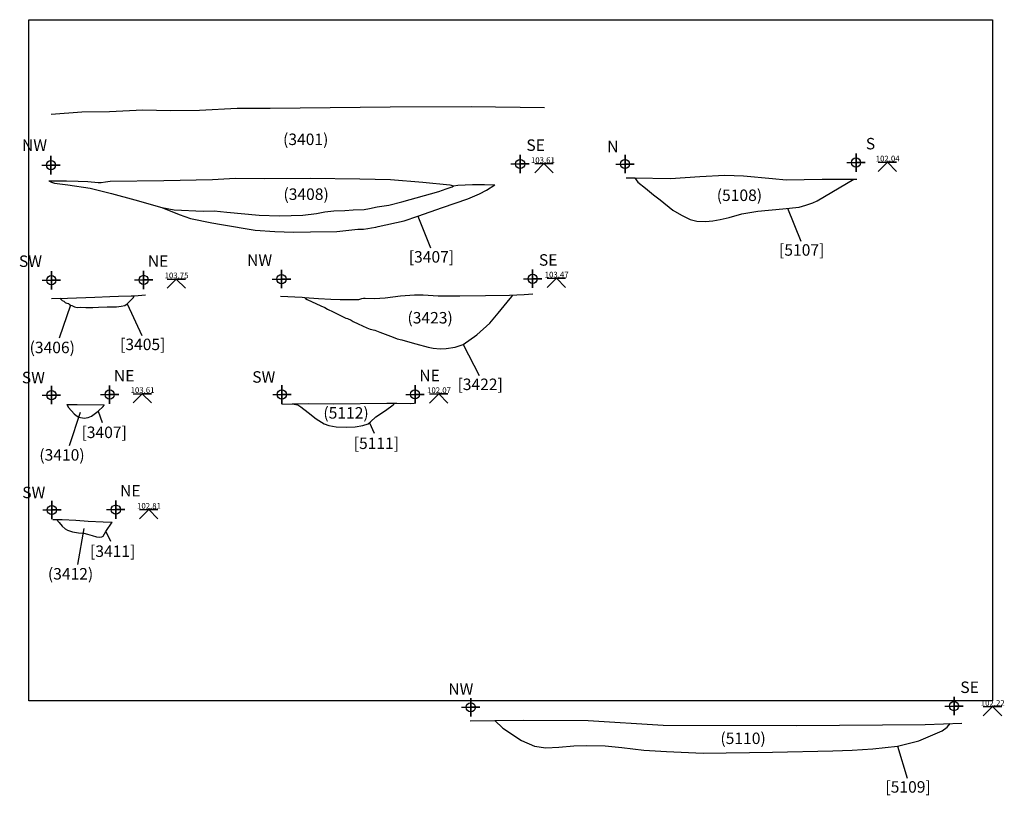
# Model space of a CAD drawing. Units: metres. Extents: x 34.59 to 38.88, y 12.89 to 16.27.
import ezdxf
from ezdxf.enums import TextEntityAlignment as Align

# ---------------------------------------------------------------- set-up
doc = ezdxf.new("R2010")
doc.units = ezdxf.units.M
doc.header["$MEASUREMENT"] = 0
for name, color, linetype in [('Annotatons', 7, 'Continuous'), ('aOD', 7, 'Continuous'), ('CONTEXT', 7, 'Continuous'), ('Scanned drawing', 7, 'Continuous'), ('Section point', 7, 'Continuous')]:
    doc.layers.add(name, color=color, linetype=linetype)
doc.styles.add('Text', font='ARIALUNI.TTF')
picture_1 = doc.add_image_def('image1.tif', size_in_pixel=(4960, 3507))

msp = doc.modelspace()

# ---------------------------------------------------------------- linework, layer by layer
at = {"layer": 'aOD', "color": 1}
for points in [[(36.8306, 15.6476), (36.9106, 15.6476), (36.8706, 15.6476), (36.8306, 15.6076), (36.8706, 15.6476), (36.9106, 15.6076)], [(38.3279, 15.653), (38.4079, 15.653), (38.3679, 15.653), (38.3279, 15.613), (38.3679, 15.653), (38.4079, 15.613)], [(35.2288, 15.1435), (35.3088, 15.1435), (35.2688, 15.1435), (35.2288, 15.1035), (35.2688, 15.1435), (35.3088, 15.1035)], [(36.8852, 15.147), (36.9652, 15.147), (36.9252, 15.147), (36.8852, 15.107), (36.9252, 15.147), (36.9652, 15.107)], [(35.0806, 14.6436), (35.1606, 14.6436), (35.1206, 14.6436), (35.0806, 14.6036), (35.1206, 14.6436), (35.1606, 14.6036)], [(36.3726, 14.643), (36.4526, 14.643), (36.4126, 14.643), (36.3726, 14.603), (36.4126, 14.643), (36.4526, 14.603)], [(35.1086, 14.1387), (35.1886, 14.1387), (35.1486, 14.1387), (35.1086, 14.0987), (35.1486, 14.1387), (35.1886, 14.0987)], [(38.7858, 13.2796), (38.8658, 13.2796), (38.8258, 13.2796), (38.7858, 13.2396), (38.8258, 13.2796), (38.8658, 13.2396)]]:
    msp.add_lwpolyline(points, dxfattribs=at)
at = {"layer": 'aOD'}
for points in [[(37.9322, 15.4521), (37.9907, 15.3094)], [(36.3211, 15.4177), (36.3771, 15.2794)], [(34.8077, 15.0299), (34.7589, 14.8855)], [(35.0546, 15.0358), (35.119, 14.8978)], [(36.5192, 14.8584), (36.5894, 14.7235)], [(34.8502, 14.5613), (34.8014, 14.417)], [(34.9288, 14.5672), (34.9453, 14.5189)], [(36.1112, 14.5175), (36.1317, 14.4712)], [(34.8657, 14.056), (34.8387, 13.8986)], [(34.9611, 14.0424), (34.9826, 14.0005)], [(38.4117, 13.1069), (38.4542, 12.9683)]]:
    msp.add_lwpolyline(points, dxfattribs=at)
at = {"layer": 'CONTEXT'}
for points in [[(34.723, 15.8621), (34.8578, 15.8723), (34.9771, 15.8736), (35.1235, 15.8813), (35.2416, 15.8788), (35.3699, 15.88), (35.5342, 15.889), (35.6773, 15.889), (36.2012, 15.8946), (36.5533, 15.8958), (36.8732, 15.8912)], [(34.7137, 15.5726), (34.79, 15.5721), (34.8405, 15.5702), (34.8838, 15.5685), (34.9281, 15.5654), (34.9413, 15.5654), (34.9596, 15.5671), (34.9809, 15.5699), (35.2139, 15.5733), (35.4264, 15.5776), (35.5253, 15.583), (35.654, 15.582), (35.8522, 15.583), (36.0687, 15.58), (36.2017, 15.5778), (36.3435, 15.5669), (36.4608, 15.5542), (36.4772, 15.5496)], [(37.2292, 15.5848), (37.2479, 15.5845), (37.267, 15.5845), (37.4228, 15.5826), (37.5504, 15.5906), (37.6597, 15.5961), (37.7406, 15.5937), (37.8667, 15.5826), (37.9265, 15.577), (38.0829, 15.5786), (38.234, 15.5786)], [(37.267, 15.5845), (37.2726, 15.5758), (37.2809, 15.5658), (37.3143, 15.5394), (37.3484, 15.5113), (37.3771, 15.4895), (37.4333, 15.4446), (37.4711, 15.4223), (37.5083, 15.4037), (37.5368, 15.3962), (37.5756, 15.3954), (37.6076, 15.3982), (37.6397, 15.4037), (37.6787, 15.4116), (37.7333, 15.4282), (37.8037, 15.4401), (37.9123, 15.45), (37.9831, 15.4575), (38.0126, 15.4653), (38.0434, 15.4759), (38.0618, 15.4847), (38.2212, 15.5786)], [(34.7137, 15.5726), (34.7245, 15.5661), (34.738, 15.5616), (34.7962, 15.5546), (34.8935, 15.5399), (34.987, 15.5169), (35.0885, 15.4886), (35.2057, 15.4553), (35.2595, 15.4457), (35.3863, 15.44), (35.434, 15.4405), (35.4897, 15.436), (35.6306, 15.422), (35.7183, 15.4194), (35.8207, 15.4226), (35.8793, 15.43), (35.9167, 15.4372), (35.9555, 15.4408), (36.0037, 15.443), (36.0397, 15.4462), (36.0874, 15.4475), (36.1109, 15.4516), (36.1437, 15.4592), (36.1945, 15.4665), (36.2522, 15.4802), (36.4133, 15.5248), (36.4451, 15.5366), (36.4709, 15.5453), (36.4772, 15.5496), (36.4959, 15.5531), (36.5593, 15.5559), (36.6119, 15.5555), (36.6573, 15.5543)], [(35.2057, 15.4553), (35.2812, 15.4245), (35.3309, 15.4082), (35.4234, 15.3895), (35.4662, 15.3818), (35.613, 15.3574), (35.6989, 15.3508), (35.7795, 15.3488), (35.8533, 15.3495), (35.9677, 15.3508), (36.0071, 15.3549), (36.06, 15.3608), (36.0849, 15.3617), (36.1034, 15.3635), (36.1197, 15.3675), (36.1391, 15.3698), (36.1486, 15.3725), (36.2623, 15.3983), (36.3211, 15.4177), (36.4289, 15.4559), (36.5386, 15.4939), (36.5899, 15.5153), (36.6203, 15.5313), (36.6573, 15.5543)], [(34.7245, 15.0584), (34.7942, 15.0609), (34.9132, 15.0642), (34.9794, 15.0678), (35.0176, 15.0691), (35.0721, 15.0707), (35.0865, 15.0707), (35.1345, 15.0752)], [(34.7632, 15.0598), (34.765, 15.0557), (34.7716, 15.0506), (34.778, 15.047), (34.7847, 15.0422), (34.7872, 15.0395), (34.792, 15.0385), (34.7984, 15.0369), (34.8016, 15.034), (34.8077, 15.0299), (34.813, 15.0283), (34.8258, 15.023), (34.8306, 15.0205), (34.8397, 15.0198), (34.8527, 15.0212), (34.8744, 15.0198), (34.9047, 15.0202), (34.9299, 15.0217), (34.9675, 15.0232), (35.0077, 15.0232), (35.0292, 15.0257), (35.0446, 15.029), (35.0546, 15.0358), (35.0654, 15.0459), (35.0824, 15.0633), (35.0844, 15.0673), (35.0865, 15.0707)], [(35.7224, 15.0687), (35.8179, 15.0652), (35.8281, 15.0638), (35.8891, 15.0586), (35.9423, 15.0563), (35.9835, 15.0545), (36.0276, 15.0545), (36.0574, 15.0545), (36.0637, 15.0547), (36.0692, 15.056), (36.0778, 15.0597), (36.0845, 15.0608), (36.0926, 15.0611), (36.133, 15.0597), (36.1786, 15.0623), (36.2453, 15.07), (36.3066, 15.0754), (36.3442, 15.0749), (36.4103, 15.0707), (36.5041, 15.0712), (36.6159, 15.0716), (36.7205, 15.0735), (36.7845, 15.0763), (36.8225, 15.0786)], [(35.8281, 15.0638), (35.8323, 15.0591), (35.8391, 15.0547), (35.8983, 15.0271), (35.9162, 15.02), (35.9271, 15.013), (35.9522, 15.0009), (35.9812, 14.9863), (36.0073, 14.973), (36.0156, 14.9715), (36.0303, 14.9649), (36.0398, 14.9587), (36.0612, 14.9489), (36.0998, 14.9307), (36.1141, 14.9254), (36.1336, 14.9204), (36.1559, 14.9118), (36.1903, 14.8992), (36.2138, 14.8898), (36.2315, 14.8836), (36.251, 14.8784), (36.2759, 14.8718), (36.3125, 14.8616), (36.367, 14.8469), (36.3883, 14.8427), (36.4182, 14.839), (36.4455, 14.8414), (36.4843, 14.8469), (36.5192, 14.8584), (36.579, 14.9006), (36.6356, 14.9508), (36.6722, 14.9954), (36.7108, 15.0432), (36.7309, 15.0683), (36.7356, 15.0742)], [(34.7913, 14.5964), (34.8363, 14.5968), (34.9551, 14.596)], [(34.7913, 14.5964), (34.7991, 14.5844), (34.8239, 14.5566), (34.833, 14.5484), (34.8435, 14.5413), (34.8679, 14.5379), (34.8844, 14.5398), (34.8998, 14.5461), (34.9288, 14.5672), (34.9506, 14.5885), (34.9543, 14.5938), (34.9551, 14.596)], [(35.7293, 14.5986), (35.7738, 14.6004), (35.8453, 14.601), (35.955, 14.5992), (36.1862, 14.6031), (36.2294, 14.6027), (36.2888, 14.6005), (36.3058, 14.6023)], [(35.7738, 14.6004), (35.7978, 14.5952), (35.8116, 14.5866), (35.8433, 14.5617), (35.879, 14.5349), (35.9138, 14.5128), (35.9338, 14.5051), (35.9648, 14.4993), (36.009, 14.4984), (36.049, 14.4997), (36.0819, 14.5051), (36.1056, 14.513), (36.1158, 14.5213), (36.1389, 14.5434), (36.1801, 14.5702), (36.2143, 14.5955), (36.2205, 14.6028)], [(34.7302, 14.096), (34.771, 14.0952), (34.8316, 14.0928), (34.8854, 14.0887), (34.9494, 14.0858), (34.9891, 14.0839)], [(34.7464, 14.0957), (34.7582, 14.0828), (34.772, 14.0668), (34.7842, 14.0544), (34.7945, 14.0491), (34.8164, 14.0417), (34.8432, 14.0379), (34.866, 14.0355), (34.8816, 14.0322), (34.9019, 14.025), (34.9212, 14.0195), (34.9329, 14.019), (34.9441, 14.02), (34.9496, 14.0233), (34.9611, 14.0424), (34.9891, 14.0839)], [(36.5502, 13.2178), (36.6566, 13.2191), (36.7798, 13.2199), (37.0643, 13.2185), (37.3912, 13.1988), (37.9736, 13.1978), (38.533, 13.2011), (38.6919, 13.2081)], [(36.6566, 13.2191), (36.6923, 13.1854), (36.7735, 13.1314), (36.8292, 13.1069), (36.8792, 13.1002), (36.9358, 13.1025), (37.0008, 13.1089), (37.0554, 13.1099), (37.1373, 13.1089), (37.2105, 13.1019), (37.3061, 13.09), (37.4044, 13.0845), (37.5653, 13.0771), (37.8672, 13.0808), (38.1297, 13.0867), (38.214, 13.0904), (38.3042, 13.095), (38.4117, 13.1069), (38.5051, 13.1305), (38.6059, 13.1735), (38.6279, 13.1903), (38.6406, 13.2058)]]:
    msp.add_lwpolyline(points, dxfattribs=at)
at = {"layer": 'Section point', "color": 5}
for points in [[(34.6826, 15.6403), (34.7626, 15.6403), (34.7226, 15.6403), (34.7226, 15.6003), (34.7226, 15.6803), (34.7226, 15.6403), (34.7626, 15.6403), (34.7426, 15.6403), (34.7426, 15.6403)], [(36.7272, 15.6455), (36.8072, 15.6455), (36.7672, 15.6455), (36.7672, 15.6055), (36.7672, 15.6855), (36.7672, 15.6455), (36.8072, 15.6455), (36.7872, 15.6455), (36.7872, 15.6455)], [(37.1844, 15.6453), (37.2644, 15.6453), (37.2244, 15.6453), (37.2244, 15.6053), (37.2244, 15.6853), (37.2244, 15.6453), (37.2644, 15.6453), (37.2444, 15.6453), (37.2444, 15.6453)], [(38.1911, 15.6517), (38.2711, 15.6517), (38.2311, 15.6517), (38.2311, 15.6117), (38.2311, 15.6917), (38.2311, 15.6517), (38.2711, 15.6517), (38.2511, 15.6517), (38.2511, 15.6517)], [(34.6844, 15.1387), (34.7644, 15.1387), (34.7244, 15.1387), (34.7244, 15.0987), (34.7244, 15.1787), (34.7244, 15.1387), (34.7644, 15.1387), (34.7444, 15.1387), (34.7444, 15.1387)], [(35.0863, 15.1401), (35.1663, 15.1401), (35.1263, 15.1401), (35.1263, 15.1001), (35.1263, 15.1801), (35.1263, 15.1401), (35.1663, 15.1401), (35.1463, 15.1401), (35.1463, 15.1401)], [(35.6873, 15.1435), (35.7673, 15.1435), (35.7273, 15.1435), (35.7273, 15.1035), (35.7273, 15.1835), (35.7273, 15.1435), (35.7673, 15.1435), (35.7473, 15.1435), (35.7473, 15.1435)], [(36.7818, 15.1449), (36.8618, 15.1449), (36.8218, 15.1449), (36.8218, 15.1049), (36.8218, 15.1849), (36.8218, 15.1449), (36.8618, 15.1449), (36.8418, 15.1449), (36.8418, 15.1449)], [(34.6848, 14.6377), (34.7648, 14.6377), (34.7248, 14.6377), (34.7248, 14.5977), (34.7248, 14.6777), (34.7248, 14.6377), (34.7648, 14.6377), (34.7448, 14.6377), (34.7448, 14.6377)], [(34.9381, 14.6402), (35.0181, 14.6402), (34.9781, 14.6402), (34.9781, 14.6002), (34.9781, 14.6802), (34.9781, 14.6402), (35.0181, 14.6402), (34.9981, 14.6402), (34.9981, 14.6402)], [(35.6889, 14.6404), (35.7689, 14.6404), (35.7289, 14.6404), (35.7289, 14.6004), (35.7289, 14.6804), (35.7289, 14.6404), (35.7689, 14.6404), (35.7489, 14.6404), (35.7489, 14.6404)], [(36.2692, 14.641), (36.3492, 14.641), (36.3092, 14.641), (36.3092, 14.601), (36.3092, 14.681), (36.3092, 14.641), (36.3492, 14.641), (36.3292, 14.641), (36.3292, 14.641)], [(34.6865, 14.137), (34.7665, 14.137), (34.7265, 14.137), (34.7265, 14.097), (34.7265, 14.177), (34.7265, 14.137), (34.7665, 14.137), (34.7465, 14.137), (34.7465, 14.137)], [(34.9652, 14.1387), (35.0452, 14.1387), (35.0052, 14.1387), (35.0052, 14.0987), (35.0052, 14.1787), (35.0052, 14.1387), (35.0452, 14.1387), (35.0252, 14.1387), (35.0252, 14.1387)], [(36.5121, 13.2766), (36.5921, 13.2766), (36.5521, 13.2766), (36.5521, 13.2366), (36.5521, 13.3166), (36.5521, 13.2766), (36.5921, 13.2766), (36.5721, 13.2766), (36.5721, 13.2766)], [(38.6184, 13.2819), (38.6984, 13.2819), (38.6584, 13.2819), (38.6584, 13.2419), (38.6584, 13.3219), (38.6584, 13.2819), (38.6984, 13.2819), (38.6784, 13.2819), (38.6784, 13.2819)]]:
    msp.add_lwpolyline(points, dxfattribs=at)
for centre in [(36.7672, 15.6455), (37.2244, 15.6453), (38.2311, 15.6517), (34.7226, 15.6403), (34.7244, 15.1387), (35.1263, 15.1401), (35.7273, 15.1435), (36.8218, 15.1449), (34.7248, 14.6377), (34.9781, 14.6402), (35.7289, 14.6404), (36.3092, 14.641), (34.7265, 14.137), (35.0052, 14.1387), (36.5521, 13.2766), (38.6584, 13.2819)]:
    msp.add_circle(centre, 0.02, dxfattribs=at)

# ---------------------------------------------------------------- texts
at = {"layer": 'Annotatons', "style": 'Text'}
for s, p in [('NW', (34.7055, 15.6868)), ('SE', (36.8752, 15.687)), ('S', (38.3144, 15.6935)), ('N', (37.1959, 15.6812)), ('SW', (34.6836, 15.1809)), ('NE', (35.2342, 15.1816)), ('NW', (35.6865, 15.1857)), ('SE', (36.9298, 15.1864)), ('SW', (34.6962, 14.6736)), ('NE', (35.0861, 14.6816)), ('SW', (35.7003, 14.6763)), ('NE', (36.4172, 14.6824)), ('SW', (34.698, 14.1728)), ('NE', (35.1132, 14.1801)), ('SE', (38.7664, 13.3234)), ('NW', (36.5634, 13.3157))]:
    msp.add_text(s, height=0.05, dxfattribs=at).set_placement(p, align=Align.BOTTOM_RIGHT)
for s, p in [('(3401)', (35.8328, 15.7124)), ('(3408)', (35.8345, 15.4732)), ('(5108)', (37.7229, 15.4685)), ('[5107]', (37.9943, 15.2299)), ('[3407]', (36.3808, 15.1999)), ('(3423)', (36.375, 14.9344)), ('(3406)', (34.7282, 14.8049)), ('[3405]', (35.1226, 14.8183)), ('[3422]', (36.5931, 14.6441)), ('(5112)', (36.0085, 14.5197)), ('[3407]', (34.9545, 14.4349)), ('[5111]', (36.1409, 14.3872)), ('(3410)', (34.7706, 14.3364)), ('[3411]', (34.9918, 13.9166)), ('(3412)', (34.808, 13.818)), ('(5110)', (37.7389, 13.1009)), ('[5109]', (38.4579, 12.8889))]:
    msp.add_text(s, height=0.05, dxfattribs=at).set_placement(p, align=Align.BOTTOM_CENTER)
at = {"layer": 'aOD', "color": 1, "style": 'Text'}
for s, p in [('103.61', (36.8664, 15.6418)), ('102.04', (38.369, 15.6487)), ('103.75', (35.2699, 15.1392)), ('103.47', (36.9264, 15.1427)), ('103.61', (35.1218, 14.6393)), ('102.07', (36.4138, 14.6387)), ('102.81', (35.1498, 14.1344)), ('102.22', (38.8269, 13.2753))]:
    msp.add_text(s, height=0.025, dxfattribs=at).set_placement(p, align=Align.BOTTOM_CENTER)

# ---------------------------------------------------------------- referenced raster images: frames only (the image files are external)
at = {"layer": 'Scanned drawing'}
image = msp.add_image(picture_1, insert=(34.6263, 13.3053), size_in_units=(4.1995, 2.9693), dxfattribs=at)
image.dxf.flags = 7

doc.saveas('drawing.dxf')
